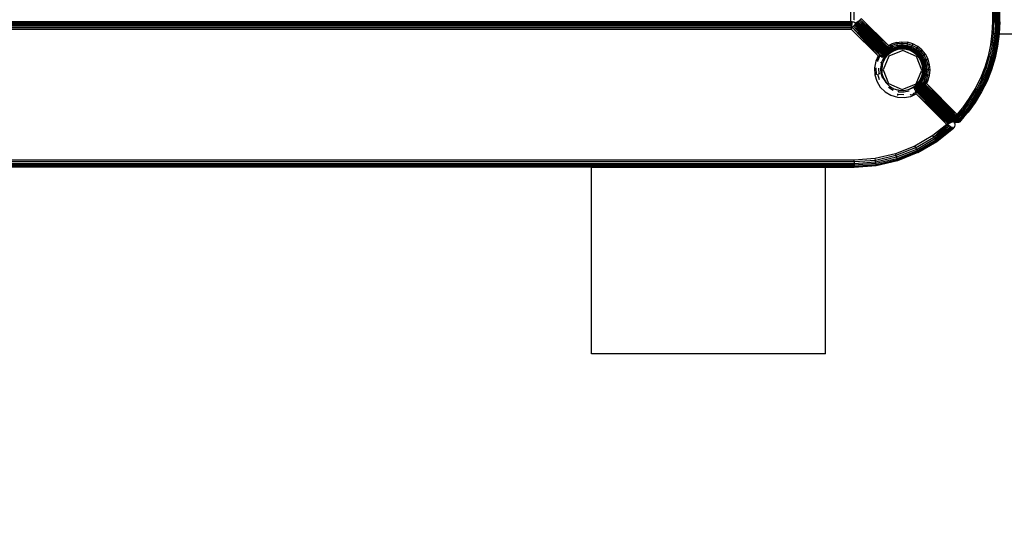
# Model space of a CAD drawing. Units: inches. Extents: x 4971 to 6131, y -3288 to -2703.
# Drawn here: x 5756 to 5776, y -3140 to -3130 of the extents above; entities that cross this region are included whole.
import ezdxf

# ---------------------------------------------------------------- set-up
doc = ezdxf.new("R2010")
doc.units = ezdxf.units.IN
doc.header["$MEASUREMENT"] = 0
doc.layers.add('VP-DIM', color=7, linetype='Continuous')
doc.layers.add('VP-EQ', color=7, linetype='Continuous', true_color=0x8a3492, plot=False)
doc.styles.get("Standard").update_dxf_attribs({"font": 'arial.ttf'})
doc.dimstyles.get("Standard").update_dxf_attribs({"dimtxt": 14, "dimasz": 20, "dimexe": 20, "dimexo": 50, "dimgap": 20, "dimtad": 0, "dimdec": 0, "dimzin": 0, "dimdsep": 46, "dimtxsty": 'Standard', "dimcen": -0.09, "dimadec": 0, "dimazin": 0, "dimtfac": 1, "dimtdec": 4, "dimtofl": 0, "dimtmove": 0, "dimatfit": 3, "dimfxl": 70, "dimfxlon": 1, "dimtolj": 1, "dimtzin": 0, "dimarcsym": 0})

# ---------------------------------------------------------------- blocks, each defined once
blk = doc.blocks.new('2852')
at = {"layer": 'VP-EQ', "color": 0}
for p, q in [((97.592, -29.663), (97.592, -14.557)), ((100.476, -29.704), (100.442, -14.516)), ((100.442, -14.516), (100.442, -29.704)), ((100.476, -29.704), (100.481, -14.516)), ((100.507, -29.704), (100.481, -14.516)), ((100.548, -29.704), (100.548, -14.516)), ((100.548, -29.704), (100.572, -15.856)), ((100.56, -29.704), (100.572, -15.856)), ((100.507, -29.704), (100.512, -22.11)), ((97.521, -29.709), (97.521, -24.585)), ((100.536, -29.704), (100.535, -28.756)), ((100.571, -29.704), (100.571, -28.756)), ((100.577, -29.704), (100.576, -28.756)), ((100.587, -29.704), (100.586, -28.756)), ((100.592, -29.704), (100.592, -28.756)), ((97.597, -29.662), (97.592, -29.663)), ((97.715, -29.662), (97.69, -29.682)), ((97.742, -29.642), (97.715, -29.662)), ((97.715, -29.662), (98.295, -30.195)), ((98.29, -30.237), (97.715, -29.662)), ((98.295, -30.195), (97.742, -29.642)), ((100.517, -29.663), (100.521, -29.617)), ((100.517, -29.704), (100.517, -29.663)), ((97.521, -29.709), (-15.831, -29.707)), ((-15.831, -29.712), (97.521, -29.709)), ((97.521, -29.719), (-15.831, -29.712)), ((-15.831, -29.715), (97.521, -29.719)), ((-15.831, -29.718), (97.521, -29.719)), ((-15.831, -29.727), (97.521, -29.728)), ((-15.831, -29.738), (97.521, -29.739)), ((-15.831, -29.741), (97.521, -29.739)), ((-15.831, -29.747), (97.545, -29.752)), ((-15.831, -29.751), (97.545, -29.752)), ((-15.831, -29.758), (97.545, -29.752)), ((-15.831, -29.771), (97.54, -29.783)), ((-15.831, -29.787), (97.54, -29.783)), ((-15.831, -29.803), (97.535, -29.819)), ((-15.831, -29.821), (97.535, -29.819)), ((-15.831, -29.838), (97.53, -29.858)), ((97.53, -29.858), (-15.831, -29.857)), ((97.551, -29.709), (97.521, -29.709)), ((97.521, -29.709), (97.55, -29.713)), ((97.521, -29.709), (97.521, -29.719)), ((97.521, -29.719), (97.549, -29.719)), ((97.521, -29.728), (97.521, -29.719)), ((97.521, -29.728), (97.548, -29.728)), ((97.521, -29.739), (97.521, -29.728)), ((97.521, -29.739), (97.547, -29.739)), ((97.53, -29.858), (97.535, -29.819)), ((97.53, -29.858), (97.554, -29.826)), ((97.53, -29.858), (98.083, -30.41)), ((97.535, -29.819), (97.54, -29.783)), ((97.54, -29.783), (97.545, -29.752)), ((97.545, -29.752), (97.547, -29.739)), ((97.547, -29.739), (97.548, -29.728)), ((97.548, -29.728), (97.549, -29.719)), ((97.549, -29.719), (97.55, -29.713)), ((97.55, -29.713), (97.551, -29.709)), ((97.57, -29.71), (97.551, -29.709)), ((97.554, -29.826), (97.576, -29.797)), ((97.554, -29.826), (98.083, -30.41)), ((97.554, -29.826), (98.132, -30.405)), ((97.589, -29.715), (97.57, -29.71)), ((97.576, -29.797), (97.595, -29.772)), ((97.576, -29.797), (98.132, -30.405)), ((97.576, -29.797), (98.141, -30.403)), ((98.178, -30.4), (97.576, -29.797)), ((97.606, -29.725), (97.589, -29.715)), ((97.595, -29.772), (97.603, -29.762)), ((97.595, -29.772), (98.219, -30.398)), ((98.21, -30.398), (97.595, -29.772)), ((98.191, -30.399), (97.595, -29.772)), ((98.178, -30.4), (97.595, -29.772)), ((97.603, -29.762), (97.609, -29.753)), ((97.603, -29.762), (98.219, -30.398)), ((97.622, -29.737), (97.606, -29.725)), ((97.609, -29.753), (97.615, -29.746)), ((98.219, -30.398), (97.609, -29.753)), ((97.609, -29.753), (98.242, -30.397)), ((97.609, -29.753), (98.253, -30.396)), ((97.615, -29.746), (97.618, -29.741)), ((97.615, -29.746), (98.253, -30.396)), ((97.615, -29.746), (98.27, -30.396)), ((98.273, -30.396), (97.615, -29.746)), ((97.618, -29.741), (97.622, -29.737)), ((98.28, -30.396), (97.618, -29.741)), ((98.273, -30.396), (97.618, -29.741)), ((97.625, -29.731), (97.622, -29.733)), ((98.281, -30.392), (97.622, -29.733)), ((98.281, -30.385), (97.622, -29.733)), ((97.622, -29.737), (98.28, -30.396)), ((97.633, -29.724), (97.625, -29.731)), ((98.281, -30.382), (97.625, -29.731)), ((97.625, -29.731), (98.281, -30.385)), ((98.281, -30.371), (97.625, -29.731)), ((97.648, -29.714), (97.633, -29.724)), ((98.281, -30.353), (97.633, -29.724)), ((97.633, -29.724), (98.281, -30.365)), ((98.282, -30.347), (97.633, -29.724)), ((98.281, -30.371), (97.633, -29.724)), ((97.667, -29.699), (97.648, -29.714)), ((97.648, -29.714), (98.283, -30.315)), ((97.648, -29.714), (98.283, -30.322)), ((98.282, -30.347), (97.648, -29.714)), ((97.69, -29.682), (97.667, -29.699)), ((98.284, -30.297), (97.667, -29.699)), ((97.667, -29.699), (98.283, -30.315)), ((98.286, -30.277), (97.667, -29.699)), ((98.288, -30.253), (97.69, -29.682)), ((98.289, -30.243), (97.69, -29.682)), ((98.29, -30.237), (97.69, -29.682)), ((98.286, -30.277), (97.69, -29.682)), ((100.442, -29.704), (100.432, -29.943)), ((100.442, -29.704), (100.476, -29.704)), ((100.465, -29.946), (100.476, -29.704)), ((100.476, -29.704), (100.507, -29.704)), ((100.498, -29.93), (100.517, -29.704)), ((100.507, -29.704), (100.498, -29.93)), ((100.507, -29.949), (100.517, -29.704)), ((100.517, -29.704), (100.507, -29.704)), ((100.536, -29.704), (100.517, -29.704)), ((100.536, -29.704), (100.525, -29.951)), ((100.536, -29.704), (100.548, -29.704)), ((100.548, -29.704), (100.56, -29.704)), ((100.56, -29.704), (100.549, -29.953)), ((100.56, -29.704), (100.571, -29.704)), ((100.577, -29.704), (100.567, -29.954)), ((100.571, -29.704), (100.577, -29.704)), ((100.577, -29.704), (100.587, -29.704)), ((100.578, -29.956), (100.587, -29.704)), ((100.592, -29.704), (100.582, -29.956)), ((100.587, -29.704), (100.592, -29.704)), ((100.432, -29.943), (100.402, -30.18)), ((100.432, -29.943), (100.465, -29.946)), ((100.435, -30.186), (100.465, -29.946)), ((100.465, -29.946), (100.497, -29.949)), ((100.466, -30.191), (100.497, -29.949)), ((100.494, -30.196), (100.525, -29.951)), ((100.498, -29.93), (100.497, -29.949)), ((100.497, -29.949), (100.507, -29.949)), ((100.507, -29.949), (100.525, -29.951)), ((100.518, -30.2), (100.549, -29.953)), ((100.525, -29.951), (100.549, -29.953)), ((100.535, -30.203), (100.567, -29.954)), ((100.546, -30.205), (100.578, -29.956)), ((100.549, -29.953), (100.567, -29.954)), ((100.582, -29.956), (100.55, -30.205)), ((100.567, -29.954), (100.578, -29.956)), ((100.582, -29.956), (100.578, -29.956)), ((100.582, -29.956), (101.947, -29.956)), ((98.284, -30.297), (98.286, -30.277)), ((98.286, -30.277), (98.287, -30.267)), ((98.286, -30.277), (98.291, -30.274)), ((98.286, -30.277), (98.297, -30.282)), ((98.287, -30.267), (98.288, -30.253)), ((98.29, -30.266), (98.287, -30.267)), ((98.287, -30.267), (98.291, -30.274)), ((98.379, -30.225), (98.288, -30.253)), ((98.288, -30.253), (98.289, -30.243)), ((98.29, -30.266), (98.288, -30.253)), ((98.305, -30.235), (98.289, -30.243)), ((98.289, -30.243), (98.29, -30.237)), ((98.309, -30.239), (98.289, -30.243)), ((98.29, -30.237), (98.295, -30.195)), ((98.29, -30.237), (98.359, -30.2)), ((98.29, -30.237), (98.305, -30.235)), ((98.291, -30.274), (98.29, -30.266)), ((98.291, -30.274), (98.379, -30.225)), ((98.291, -30.274), (98.297, -30.282)), ((98.295, -30.195), (98.354, -30.165)), ((98.359, -30.2), (98.295, -30.195)), ((98.369, -30.201), (98.305, -30.235)), ((98.305, -30.235), (98.319, -30.233)), ((98.391, -30.251), (98.307, -30.297)), ((98.319, -30.233), (98.309, -30.239)), ((98.369, -30.201), (98.319, -30.233)), ((98.379, -30.225), (98.319, -30.233)), ((98.4, -30.273), (98.321, -30.317)), ((98.462, -30.131), (98.354, -30.165)), ((98.354, -30.165), (98.367, -30.196)), ((98.359, -30.2), (98.367, -30.196)), ((98.369, -30.201), (98.359, -30.2)), ((98.469, -30.163), (98.367, -30.196)), ((98.367, -30.196), (98.369, -30.201)), ((98.369, -30.201), (98.379, -30.225)), ((98.476, -30.194), (98.379, -30.225)), ((98.379, -30.225), (98.391, -30.251)), ((98.482, -30.222), (98.391, -30.251)), ((98.391, -30.251), (98.4, -30.273)), ((98.487, -30.245), (98.4, -30.273)), ((98.4, -30.273), (98.405, -30.284)), ((98.405, -30.284), (98.489, -30.258)), ((98.49, -30.263), (98.407, -30.289)), ((98.412, -30.299), (98.492, -30.272)), ((98.462, -30.131), (98.576, -30.118)), ((98.462, -30.131), (98.469, -30.163)), ((98.576, -30.152), (98.469, -30.163)), ((98.469, -30.163), (98.476, -30.194)), ((98.576, -30.183), (98.476, -30.194)), ((98.476, -30.194), (98.478, -30.204)), ((98.576, -30.193), (98.478, -30.204)), ((98.478, -30.204), (98.482, -30.222)), ((98.577, -30.212), (98.482, -30.222)), ((98.482, -30.222), (98.487, -30.245)), ((98.577, -30.235), (98.487, -30.245)), ((98.487, -30.245), (98.489, -30.258)), ((98.489, -30.258), (98.49, -30.263)), ((98.577, -30.253), (98.49, -30.263)), ((98.49, -30.263), (98.492, -30.272)), ((98.577, -30.263), (98.492, -30.272)), ((98.492, -30.272), (98.493, -30.277)), ((98.577, -30.268), (98.493, -30.277)), ((98.576, -30.118), (98.576, -30.152)), ((98.576, -30.118), (98.689, -30.128)), ((98.683, -30.161), (98.576, -30.152)), ((98.576, -30.152), (98.576, -30.183)), ((98.576, -30.183), (98.576, -30.193)), ((98.677, -30.192), (98.576, -30.183)), ((98.576, -30.193), (98.577, -30.212)), ((98.576, -30.193), (98.675, -30.202)), ((98.672, -30.22), (98.577, -30.212)), ((98.577, -30.212), (98.577, -30.224)), ((98.577, -30.224), (98.669, -30.233)), ((98.577, -30.224), (98.577, -30.235)), ((98.667, -30.244), (98.577, -30.235)), ((98.577, -30.235), (98.577, -30.253)), ((98.577, -30.253), (98.577, -30.263)), ((98.664, -30.261), (98.577, -30.253)), ((98.577, -30.268), (98.577, -30.263)), ((98.577, -30.263), (98.662, -30.271)), ((98.661, -30.276), (98.577, -30.268)), ((98.662, -30.271), (98.661, -30.276)), ((98.742, -30.3), (98.661, -30.276)), ((98.664, -30.261), (98.662, -30.271)), ((98.743, -30.296), (98.662, -30.271)), ((98.664, -30.261), (98.665, -30.256)), ((98.748, -30.286), (98.664, -30.261)), ((98.665, -30.256), (98.667, -30.244)), ((98.75, -30.281), (98.665, -30.256)), ((98.669, -30.233), (98.667, -30.244)), ((98.754, -30.269), (98.667, -30.244)), ((98.672, -30.22), (98.669, -30.233)), ((98.672, -30.22), (98.675, -30.202)), ((98.763, -30.247), (98.672, -30.22)), ((98.675, -30.202), (98.677, -30.192)), ((98.77, -30.23), (98.675, -30.202)), ((98.683, -30.161), (98.677, -30.192)), ((98.774, -30.221), (98.677, -30.192)), ((98.689, -30.128), (98.683, -30.161)), ((98.786, -30.192), (98.683, -30.161)), ((98.799, -30.161), (98.689, -30.128)), ((98.754, -30.269), (98.75, -30.281)), ((98.759, -30.259), (98.754, -30.269)), ((98.835, -30.312), (98.754, -30.269)), ((98.763, -30.247), (98.759, -30.259)), ((98.759, -30.259), (98.841, -30.303)), ((98.77, -30.23), (98.763, -30.247)), ((98.848, -30.292), (98.763, -30.247)), ((98.774, -30.221), (98.77, -30.23)), ((98.786, -30.192), (98.774, -30.221)), ((98.863, -30.269), (98.774, -30.221)), ((98.799, -30.161), (98.786, -30.192)), ((98.881, -30.242), (98.786, -30.192)), ((98.9, -30.214), (98.799, -30.161)), ((98.863, -30.269), (98.848, -30.292)), ((98.881, -30.242), (98.863, -30.269)), ((98.942, -30.333), (98.863, -30.269)), ((98.9, -30.214), (98.881, -30.242)), ((98.964, -30.31), (98.881, -30.242)), ((98.988, -30.287), (98.9, -30.214)), ((100.402, -30.18), (100.352, -30.414)), ((100.435, -30.186), (100.385, -30.423)), ((100.402, -30.18), (100.435, -30.186)), ((100.466, -30.191), (100.415, -30.43)), ((100.435, -30.186), (100.466, -30.191)), ((100.494, -30.196), (100.443, -30.438)), ((100.466, -30.191), (100.494, -30.196)), ((100.518, -30.2), (100.466, -30.444)), ((100.535, -30.203), (100.483, -30.448)), ((100.494, -30.196), (100.518, -30.2)), ((100.546, -30.205), (100.494, -30.451)), ((100.55, -30.205), (100.498, -30.452)), ((100.518, -30.2), (100.535, -30.203)), ((100.535, -30.203), (100.546, -30.205)), ((100.55, -30.205), (100.546, -30.205)), ((98.083, -30.41), (98.035, -30.518)), ((98.073, -30.512), (98.117, -30.406)), ((98.122, -30.41), (98.073, -30.515)), ((98.083, -30.41), (98.117, -30.406)), ((98.122, -30.41), (98.117, -30.406)), ((98.122, -30.41), (98.132, -30.405)), ((98.122, -30.41), (98.127, -30.412)), ((98.127, -30.412), (98.132, -30.405)), ((98.132, -30.405), (98.141, -30.403)), ((98.141, -30.403), (98.178, -30.4)), ((98.149, -30.426), (98.141, -30.403)), ((98.193, -30.454), (98.146, -30.555)), ((98.149, -30.426), (98.191, -30.399)), ((98.149, -30.426), (98.157, -30.431)), ((98.173, -30.441), (98.191, -30.399)), ((98.173, -30.441), (98.187, -30.425)), ((98.218, -30.469), (98.174, -30.564)), ((98.221, -30.471), (98.177, -30.565)), ((98.178, -30.4), (98.191, -30.399)), ((98.184, -30.448), (98.193, -30.454)), ((98.307, -30.412), (98.187, -30.694)), ((98.191, -30.399), (98.21, -30.398)), ((98.193, -30.454), (98.204, -30.46)), ((98.199, -30.434), (98.21, -30.398)), ((98.208, -30.463), (98.253, -30.396)), ((98.27, -30.396), (98.208, -30.463)), ((98.208, -30.463), (98.242, -30.397)), ((98.21, -30.398), (98.219, -30.398)), ((98.273, -30.396), (98.218, -30.469)), ((98.27, -30.396), (98.218, -30.469)), ((98.218, -30.469), (98.28, -30.396)), ((98.221, -30.471), (98.218, -30.469)), ((98.219, -30.398), (98.242, -30.397)), ((98.221, -30.471), (98.28, -30.396)), ((98.253, -30.396), (98.242, -30.397)), ((98.27, -30.396), (98.253, -30.396)), ((98.273, -30.396), (98.27, -30.396)), ((98.28, -30.396), (98.273, -30.396)), ((98.307, -30.339), (98.281, -30.353)), ((98.281, -30.365), (98.307, -30.339)), ((98.281, -30.385), (98.336, -30.34)), ((98.281, -30.382), (98.336, -30.34)), ((98.336, -30.34), (98.281, -30.392)), ((98.339, -30.344), (98.281, -30.392)), ((98.281, -30.353), (98.282, -30.347)), ((98.281, -30.382), (98.31, -30.348)), ((98.31, -30.348), (98.281, -30.371)), ((98.281, -30.365), (98.31, -30.348)), ((98.281, -30.365), (98.281, -30.353)), ((98.281, -30.371), (98.281, -30.365)), ((98.281, -30.382), (98.281, -30.371)), ((98.281, -30.385), (98.281, -30.382)), ((98.281, -30.392), (98.281, -30.385)), ((98.282, -30.347), (98.283, -30.322)), ((98.282, -30.347), (98.288, -30.345)), ((98.283, -30.315), (98.284, -30.297)), ((98.283, -30.315), (98.3, -30.302)), ((98.283, -30.322), (98.283, -30.315)), ((98.283, -30.315), (98.296, -30.316)), ((98.296, -30.316), (98.283, -30.322)), ((98.297, -30.282), (98.284, -30.297)), ((98.3, -30.302), (98.284, -30.297)), ((98.307, -30.297), (98.284, -30.297)), ((98.288, -30.345), (98.292, -30.339)), ((98.288, -30.345), (98.307, -30.339)), ((98.292, -30.339), (98.321, -30.317)), ((98.292, -30.339), (98.306, -30.319)), ((98.306, -30.319), (98.296, -30.316)), ((98.297, -30.282), (98.307, -30.297)), ((98.3, -30.302), (98.307, -30.297)), ((98.306, -30.319), (98.308, -30.316)), ((98.321, -30.317), (98.306, -30.319)), ((98.307, -30.297), (98.321, -30.317)), ((98.592, -30.299), (98.307, -30.412)), ((98.312, -30.34), (98.307, -30.339)), ((98.31, -30.348), (98.315, -30.342)), ((98.317, -30.336), (98.312, -30.34)), ((98.315, -30.342), (98.317, -30.336)), ((98.322, -30.334), (98.317, -30.336)), ((98.321, -30.317), (98.328, -30.327)), ((98.328, -30.327), (98.322, -30.334)), ((98.331, -30.332), (98.322, -30.334)), ((98.405, -30.284), (98.328, -30.327)), ((98.328, -30.327), (98.331, -30.332)), ((98.407, -30.289), (98.331, -30.332)), ((98.331, -30.332), (98.336, -30.34)), ((98.412, -30.299), (98.336, -30.34)), ((98.336, -30.34), (98.339, -30.344)), ((98.413, -30.303), (98.339, -30.344)), ((98.405, -30.284), (98.407, -30.289)), ((98.407, -30.289), (98.412, -30.299)), ((98.413, -30.303), (98.412, -30.299)), ((98.493, -30.277), (98.413, -30.303)), ((98.873, -30.42), (98.592, -30.299)), ((98.742, -30.3), (98.743, -30.296)), ((98.816, -30.339), (98.742, -30.3)), ((98.748, -30.286), (98.743, -30.296)), ((98.819, -30.336), (98.743, -30.296)), ((98.75, -30.281), (98.748, -30.286)), ((98.825, -30.327), (98.748, -30.286)), ((98.819, -30.336), (98.816, -30.339)), ((98.882, -30.393), (98.816, -30.339)), ((98.825, -30.327), (98.819, -30.336)), ((98.884, -30.39), (98.819, -30.336)), ((98.828, -30.322), (98.825, -30.327)), ((98.892, -30.382), (98.825, -30.327)), ((98.835, -30.312), (98.828, -30.322)), ((98.896, -30.378), (98.828, -30.322)), ((98.841, -30.303), (98.835, -30.312)), ((98.905, -30.369), (98.835, -30.312)), ((98.848, -30.292), (98.841, -30.303)), ((98.922, -30.353), (98.848, -30.292)), ((98.987, -30.704), (98.873, -30.42)), ((98.884, -30.39), (98.882, -30.393)), ((98.935, -30.458), (98.882, -30.393)), ((98.892, -30.382), (98.884, -30.39)), ((98.939, -30.455), (98.884, -30.39)), ((98.896, -30.378), (98.892, -30.382)), ((98.947, -30.45), (98.892, -30.382)), ((98.905, -30.369), (98.896, -30.378)), ((98.952, -30.447), (98.896, -30.378)), ((98.922, -30.353), (98.905, -30.369)), ((98.962, -30.44), (98.905, -30.369)), ((98.935, -30.34), (98.922, -30.353)), ((98.982, -30.427), (98.922, -30.353)), ((98.942, -30.333), (98.935, -30.34)), ((98.998, -30.416), (98.935, -30.34)), ((98.939, -30.455), (98.935, -30.458)), ((98.975, -30.532), (98.935, -30.458)), ((98.939, -30.455), (98.947, -30.45)), ((98.979, -30.53), (98.939, -30.455)), ((98.964, -30.31), (98.942, -30.333)), ((99.006, -30.411), (98.942, -30.333)), ((98.952, -30.447), (98.947, -30.45)), ((98.988, -30.527), (98.947, -30.45)), ((98.962, -30.44), (98.952, -30.447)), ((98.982, -30.427), (98.962, -30.44)), ((99.005, -30.52), (98.962, -30.44)), ((98.988, -30.287), (98.964, -30.31)), ((99.032, -30.393), (98.964, -30.31)), ((98.998, -30.416), (98.982, -30.427)), ((99.027, -30.511), (98.982, -30.427)), ((99.06, -30.375), (98.988, -30.287)), ((99.006, -30.411), (98.998, -30.416)), ((99.032, -30.393), (99.006, -30.411)), ((99.053, -30.5), (99.006, -30.411)), ((99.06, -30.375), (99.032, -30.393)), ((99.083, -30.488), (99.032, -30.393)), ((99.113, -30.476), (99.06, -30.375)), ((99.113, -30.476), (99.083, -30.488)), ((99.146, -30.585), (99.113, -30.476)), ((100.352, -30.414), (100.283, -30.643)), ((100.315, -30.654), (100.385, -30.423)), ((100.345, -30.665), (100.415, -30.43)), ((100.352, -30.414), (100.385, -30.423)), ((100.371, -30.674), (100.443, -30.438)), ((100.385, -30.423), (100.415, -30.43)), ((100.394, -30.682), (100.466, -30.444)), ((100.411, -30.688), (100.483, -30.448)), ((100.415, -30.43), (100.443, -30.438)), ((100.421, -30.691), (100.494, -30.451)), ((100.498, -30.452), (100.425, -30.693)), ((100.443, -30.438), (100.466, -30.444)), ((100.466, -30.444), (100.483, -30.448)), ((100.483, -30.448), (100.494, -30.451)), ((100.494, -30.451), (100.498, -30.452)), ((98.035, -30.518), (98.008, -30.656)), ((98.008, -30.656), (98.015, -30.796)), ((98.048, -30.79), (98.041, -30.658)), ((98.073, -30.515), (98.072, -30.521)), ((98.08, -30.511), (98.073, -30.515)), ((98.107, -30.78), (98.101, -30.663)), ((98.146, -30.555), (98.135, -30.551)), ((98.142, -30.666), (98.137, -30.665)), ((98.142, -30.666), (98.163, -30.56)), ((98.148, -30.773), (98.142, -30.666)), ((98.154, -30.666), (98.142, -30.666)), ((98.158, -30.559), (98.146, -30.555)), ((98.154, -30.666), (98.174, -30.564)), ((98.157, -30.667), (98.154, -30.666)), ((98.159, -30.771), (98.154, -30.666)), ((98.177, -30.565), (98.157, -30.667)), ((98.157, -30.667), (98.163, -30.77)), ((98.177, -30.565), (98.174, -30.564)), ((98.975, -30.532), (98.979, -30.53)), ((98.999, -30.613), (98.975, -30.532)), ((98.988, -30.527), (98.979, -30.53)), ((98.979, -30.53), (99.002, -30.612)), ((99.005, -30.52), (98.988, -30.527)), ((99.013, -30.61), (98.988, -30.527)), ((98.999, -30.613), (99.002, -30.612)), ((99.006, -30.697), (98.999, -30.613)), ((99.013, -30.61), (99.002, -30.612)), ((99.01, -30.697), (99.002, -30.612)), ((99.015, -30.516), (99.005, -30.52)), ((99.031, -30.607), (99.005, -30.52)), ((99.018, -30.609), (99.013, -30.61)), ((99.021, -30.697), (99.013, -30.61)), ((99.027, -30.511), (99.015, -30.516)), ((99.015, -30.516), (99.042, -30.605)), ((99.031, -30.607), (99.018, -30.609)), ((99.018, -30.609), (99.026, -30.697)), ((99.053, -30.5), (99.027, -30.511)), ((99.054, -30.603), (99.027, -30.511)), ((99.042, -30.605), (99.031, -30.607)), ((99.039, -30.697), (99.031, -30.607)), ((99.054, -30.603), (99.042, -30.605)), ((99.083, -30.488), (99.053, -30.5)), ((99.082, -30.597), (99.053, -30.5)), ((99.082, -30.597), (99.054, -30.603)), ((99.063, -30.698), (99.054, -30.603)), ((99.113, -30.591), (99.082, -30.597)), ((99.091, -30.698), (99.082, -30.597)), ((99.113, -30.591), (99.083, -30.488)), ((99.146, -30.585), (99.113, -30.591)), ((99.123, -30.698), (99.113, -30.591)), ((99.156, -30.699), (99.146, -30.585)), ((100.283, -30.643), (100.195, -30.865)), ((100.225, -30.879), (100.315, -30.654)), ((100.254, -30.892), (100.345, -30.665)), ((100.28, -30.904), (100.371, -30.674)), ((100.283, -30.643), (100.315, -30.654)), ((100.302, -30.913), (100.394, -30.682)), ((100.315, -30.654), (100.345, -30.665)), ((100.345, -30.665), (100.371, -30.674)), ((100.371, -30.674), (100.394, -30.682)), ((100.394, -30.682), (100.411, -30.688)), ((98.048, -30.79), (98.015, -30.796)), ((98.015, -30.796), (98.056, -30.93)), ((98.115, -30.904), (98.079, -30.785)), ((98.107, -30.78), (98.089, -30.783)), ((98.119, -30.778), (98.107, -30.78)), ((98.148, -30.773), (98.143, -30.774)), ((98.159, -30.771), (98.148, -30.773)), ((98.179, -30.875), (98.148, -30.773)), ((98.159, -30.771), (98.163, -30.77)), ((98.189, -30.871), (98.159, -30.771)), ((98.163, -30.77), (98.193, -30.869)), ((98.187, -30.694), (98.3, -30.978)), ((98.193, -30.869), (98.189, -30.871)), ((98.189, -30.871), (98.243, -30.961)), ((98.193, -30.869), (98.246, -30.958)), ((98.866, -30.985), (98.987, -30.704)), ((98.931, -30.935), (98.972, -30.861)), ((98.976, -30.863), (98.935, -30.938)), ((98.943, -30.944), (98.985, -30.867)), ((98.99, -30.869), (98.947, -30.947)), ((98.958, -30.954), (99.002, -30.874)), ((98.972, -30.861), (98.997, -30.781)), ((98.972, -30.861), (98.976, -30.863)), ((98.976, -30.863), (99.002, -30.782)), ((98.985, -30.867), (98.976, -30.863)), ((98.977, -30.967), (99.023, -30.884)), ((98.985, -30.867), (99.012, -30.784)), ((98.99, -30.869), (98.985, -30.867)), ((99.002, -30.874), (98.99, -30.869)), ((98.997, -30.781), (99.006, -30.697)), ((98.997, -30.781), (99.002, -30.782)), ((99.002, -30.782), (99.01, -30.697)), ((99.012, -30.784), (99.002, -30.782)), ((99.002, -30.874), (99.029, -30.788)), ((99.012, -30.879), (99.002, -30.874)), ((99.01, -30.697), (99.006, -30.697)), ((99.021, -30.697), (99.01, -30.697)), ((99.012, -30.784), (99.021, -30.697)), ((99.017, -30.785), (99.012, -30.784)), ((99.012, -30.879), (99.04, -30.79)), ((99.023, -30.884), (99.012, -30.879)), ((99.017, -30.785), (99.026, -30.697)), ((99.029, -30.788), (99.017, -30.785)), ((99.026, -30.697), (99.021, -30.697)), ((99.023, -30.884), (99.052, -30.793)), ((99.049, -30.895), (99.023, -30.884)), ((99.039, -30.697), (99.026, -30.697)), ((99.029, -30.788), (99.039, -30.697)), ((99.029, -30.788), (99.04, -30.79)), ((99.063, -30.698), (99.039, -30.697)), ((99.04, -30.79), (99.052, -30.793)), ((99.049, -30.895), (99.08, -30.799)), ((99.052, -30.793), (99.063, -30.698)), ((99.08, -30.799), (99.052, -30.793)), ((99.091, -30.698), (99.063, -30.698)), ((99.079, -30.907), (99.111, -30.805)), ((99.08, -30.799), (99.091, -30.698)), ((99.111, -30.805), (99.08, -30.799)), ((99.123, -30.698), (99.091, -30.698)), ((99.109, -30.921), (99.144, -30.812)), ((99.111, -30.805), (99.123, -30.698)), ((99.144, -30.812), (99.111, -30.805)), ((99.156, -30.699), (99.123, -30.698)), ((99.144, -30.812), (99.156, -30.699)), ((100.195, -30.865), (100.088, -31.08)), ((100.225, -30.879), (100.118, -31.096)), ((100.195, -30.865), (100.225, -30.879)), ((100.225, -30.879), (100.254, -30.892)), ((100.318, -30.921), (100.411, -30.688)), ((100.328, -30.925), (100.421, -30.691)), ((100.425, -30.693), (100.332, -30.927)), ((100.411, -30.688), (100.421, -30.691)), ((100.425, -30.693), (100.421, -30.691)), ((98.056, -30.93), (98.128, -31.051)), ((98.128, -31.051), (98.227, -31.15)), ((98.246, -30.958), (98.243, -30.961)), ((98.243, -30.961), (98.317, -31.035)), ((98.246, -30.958), (98.32, -31.032)), ((98.299, -31.057), (98.395, -31.115)), ((98.3, -30.978), (98.581, -31.099)), ((98.32, -31.032), (98.317, -31.035)), ((98.317, -31.035), (98.407, -31.088)), ((98.32, -31.032), (98.408, -31.085)), ((98.408, -31.085), (98.407, -31.088)), ((98.407, -31.088), (98.507, -31.119)), ((98.408, -31.085), (98.508, -31.115)), ((98.581, -31.099), (98.866, -30.985)), ((98.713, -31.101), (98.807, -31.057)), ((98.714, -31.104), (98.809, -31.06)), ((98.807, -31.057), (98.882, -30.998)), ((98.807, -31.057), (98.809, -31.06)), ((98.809, -31.06), (98.882, -30.998)), ((98.882, -31.005), (98.809, -31.06)), ((98.882, -31.008), (98.809, -31.06)), ((98.815, -31.069), (98.881, -31.025)), ((98.815, -31.069), (98.881, -31.036)), ((98.841, -31.045), (98.815, -31.069)), ((98.824, -31.085), (98.881, -31.036)), ((98.824, -31.085), (98.881, -31.043)), ((98.837, -31.105), (98.88, -31.068)), ((98.837, -31.105), (98.853, -31.082)), ((98.879, -31.087), (98.837, -31.105)), ((98.878, -31.1), (98.879, -31.087)), ((98.879, -31.075), (98.88, -31.068)), ((98.879, -31.087), (98.879, -31.075)), ((98.879, -31.075), (99.582, -31.778)), ((98.879, -31.075), (99.589, -31.772)), ((98.879, -31.087), (99.582, -31.778)), ((98.88, -31.059), (98.881, -31.043)), ((98.88, -31.059), (99.61, -31.773)), ((98.88, -31.059), (99.589, -31.772)), ((98.88, -31.068), (99.589, -31.772)), ((98.881, -31.019), (98.882, -31.008)), ((98.881, -31.025), (98.881, -31.019)), ((98.881, -31.019), (99.621, -31.744)), ((98.881, -31.036), (98.881, -31.025)), ((99.606, -31.757), (98.881, -31.025)), ((98.881, -31.025), (99.611, -31.753)), ((98.881, -31.043), (98.881, -31.036)), ((98.881, -31.036), (99.606, -31.757)), ((98.881, -31.043), (99.61, -31.773)), ((98.881, -31.043), (99.606, -31.757)), ((98.882, -30.994), (98.931, -30.935)), ((98.935, -30.938), (98.882, -30.994)), ((98.889, -30.994), (98.882, -30.994)), ((98.882, -30.994), (98.882, -30.998)), ((98.882, -31.005), (98.882, -30.998)), ((98.882, -30.998), (99.621, -31.744)), ((98.882, -30.998), (99.625, -31.741)), ((98.882, -31.008), (98.882, -31.005)), ((98.882, -31.005), (99.621, -31.744)), ((98.882, -31.008), (99.621, -31.744)), ((98.935, -30.938), (98.889, -30.994)), ((98.893, -30.994), (98.889, -30.994)), ((98.889, -30.994), (99.631, -31.736)), ((98.889, -30.994), (99.625, -31.741)), ((98.935, -30.938), (98.893, -30.994)), ((98.926, -30.965), (98.893, -30.994)), ((98.903, -30.993), (98.893, -30.994)), ((98.893, -30.994), (99.631, -31.736)), ((98.903, -30.993), (98.926, -30.965)), ((98.903, -30.993), (98.91, -30.993)), ((98.903, -30.993), (99.635, -31.732)), ((98.903, -30.993), (99.631, -31.736)), ((98.91, -30.993), (98.926, -30.965)), ((98.921, -30.993), (98.91, -30.993)), ((98.91, -30.993), (99.635, -31.732)), ((98.921, -30.993), (98.938, -30.954)), ((98.921, -30.993), (98.926, -30.965)), ((98.945, -30.97), (98.921, -30.993)), ((98.921, -30.993), (98.928, -30.993)), ((98.921, -30.993), (99.638, -31.728)), ((98.938, -30.954), (98.926, -30.965)), ((98.928, -30.993), (98.945, -30.97)), ((98.928, -30.993), (98.944, -30.984)), ((98.943, -30.992), (98.928, -30.993)), ((98.928, -30.993), (99.657, -31.722)), ((98.928, -30.993), (99.638, -31.728)), ((98.931, -30.935), (98.935, -30.938)), ((98.943, -30.944), (98.935, -30.938)), ((98.938, -30.954), (98.943, -30.944)), ((98.947, -30.947), (98.938, -30.954)), ((98.943, -30.944), (98.947, -30.947)), ((98.943, -30.992), (98.944, -30.984)), ((98.953, -30.992), (98.943, -30.992)), ((98.944, -30.984), (98.96, -30.976)), ((98.945, -30.967), (98.947, -30.947)), ((98.945, -30.967), (98.958, -30.954)), ((98.945, -30.97), (98.945, -30.967)), ((98.947, -30.947), (98.958, -30.954)), ((98.953, -30.992), (98.972, -30.97)), ((98.96, -30.976), (98.953, -30.992)), ((98.953, -30.992), (98.959, -30.991)), ((98.953, -30.992), (99.657, -31.722)), ((98.977, -30.967), (98.958, -30.954)), ((98.972, -30.97), (98.959, -30.991)), ((98.959, -30.991), (98.978, -30.99)), ((98.959, -30.991), (99.659, -31.717)), ((98.959, -30.991), (99.657, -31.722)), ((98.959, -30.991), (99.666, -31.697)), ((98.959, -30.991), (99.66, -31.704)), ((98.96, -30.976), (98.972, -30.97)), ((98.977, -30.967), (98.972, -30.97)), ((98.974, -30.972), (98.972, -30.97)), ((98.974, -30.972), (98.977, -30.967)), ((98.977, -30.978), (98.974, -30.972)), ((99, -30.983), (98.977, -30.967)), ((98.978, -30.99), (98.977, -30.978)), ((98.978, -30.99), (98.997, -30.988)), ((98.978, -30.99), (99.666, -31.697)), ((98.997, -30.988), (99, -30.983)), ((98.997, -30.988), (99.007, -30.988)), ((98.997, -30.988), (99.681, -31.673)), ((98.997, -30.988), (99.679, -31.677)), ((98.997, -30.988), (99.666, -31.697)), ((99.002, -30.981), (99, -30.983)), ((99.007, -30.988), (99, -30.983)), ((99.032, -30.933), (99.002, -30.981)), ((99.002, -30.981), (99.009, -30.983)), ((99.007, -30.988), (99.009, -30.983)), ((99.007, -30.988), (99.021, -30.986)), ((99.009, -30.983), (99.032, -30.933)), ((99.021, -30.986), (99.035, -30.942)), ((99.031, -30.985), (99.021, -30.986)), ((99.021, -30.986), (99.681, -31.673)), ((99.031, -30.985), (99.049, -30.895)), ((99.079, -30.907), (99.031, -30.985)), ((99.031, -30.985), (99.035, -30.942)), ((99.031, -30.985), (99.038, -30.985)), ((99.031, -30.985), (99.681, -31.673)), ((99.032, -30.933), (99.037, -30.922)), ((99.034, -30.923), (99.032, -30.933)), ((99.035, -30.942), (99.032, -30.933)), ((99.037, -30.922), (99.038, -30.916)), ((99.038, -30.916), (99.049, -30.895)), ((99.038, -30.985), (99.079, -30.907)), ((99.077, -30.949), (99.038, -30.985)), ((99.038, -30.985), (99.08, -30.98)), ((99.038, -30.985), (99.695, -31.642)), ((99.038, -30.985), (99.687, -31.66)), ((99.038, -30.985), (99.681, -31.673)), ((99.079, -30.907), (99.049, -30.895)), ((99.109, -30.921), (99.077, -30.949)), ((99.08, -30.98), (99.077, -30.949)), ((99.109, -30.921), (99.079, -30.907)), ((99.109, -30.921), (99.08, -30.98)), ((99.711, -31.611), (99.08, -30.98)), ((99.08, -30.98), (99.697, -31.639)), ((99.08, -30.98), (99.695, -31.642)), ((100.088, -31.08), (99.964, -31.284)), ((100.088, -31.08), (100.118, -31.096)), ((100.254, -30.892), (100.145, -31.111)), ((100.28, -30.904), (100.17, -31.125)), ((100.302, -30.913), (100.191, -31.136)), ((100.318, -30.921), (100.207, -31.145)), ((100.328, -30.925), (100.215, -31.15)), ((100.332, -30.927), (100.22, -31.152)), ((100.254, -30.892), (100.28, -30.904)), ((100.28, -30.904), (100.302, -30.913)), ((100.302, -30.913), (100.318, -30.921)), ((100.318, -30.921), (100.328, -30.925)), ((100.332, -30.927), (100.328, -30.925)), ((98.227, -31.15), (98.347, -31.222)), ((98.347, -31.222), (98.482, -31.263)), ((98.482, -31.263), (98.622, -31.27)), ((98.488, -31.225), (98.493, -31.199)), ((98.493, -31.199), (98.495, -31.189)), ((98.493, -31.199), (98.617, -31.205)), ((98.5, -31.159), (98.502, -31.147)), ((98.502, -31.147), (98.504, -31.135)), ((98.502, -31.147), (98.613, -31.153)), ((98.508, -31.115), (98.507, -31.119)), ((98.508, -31.115), (98.611, -31.121)), ((98.611, -31.121), (98.713, -31.101)), ((98.611, -31.124), (98.714, -31.104)), ((98.613, -31.153), (98.723, -31.132)), ((98.613, -31.153), (98.613, -31.141)), ((98.614, -31.164), (98.613, -31.153)), ((98.622, -31.27), (98.759, -31.243)), ((98.713, -31.101), (98.714, -31.104)), ((98.749, -31.212), (98.747, -31.206)), ((98.749, -31.212), (98.868, -31.194)), ((98.749, -31.212), (98.764, -31.205)), ((98.759, -31.243), (98.868, -31.194)), ((98.804, -31.186), (98.868, -31.156)), ((98.858, -31.109), (98.837, -31.105)), ((98.847, -31.16), (98.868, -31.156)), ((98.852, -31.129), (98.856, -31.126)), ((98.866, -31.151), (98.852, -31.129)), ((98.874, -31.137), (98.856, -31.126)), ((98.866, -31.151), (98.868, -31.156)), ((98.873, -31.153), (98.866, -31.151)), ((98.873, -31.153), (98.868, -31.156)), ((98.868, -31.156), (98.868, -31.162)), ((98.868, -31.194), (98.872, -31.161)), ((98.868, -31.194), (99.53, -31.811)), ((98.868, -31.194), (99.499, -31.826)), ((98.873, -31.153), (98.873, -31.146)), ((98.873, -31.146), (99.535, -31.809)), ((98.873, -31.146), (99.548, -31.803)), ((98.873, -31.146), (99.56, -31.797)), ((98.873, -31.153), (99.53, -31.811)), ((98.873, -31.153), (99.535, -31.809)), ((98.874, -31.137), (99.56, -31.797)), ((98.876, -31.113), (99.56, -31.797)), ((98.876, -31.113), (99.576, -31.784)), ((98.878, -31.1), (99.576, -31.784)), ((98.878, -31.1), (99.582, -31.778)), ((99.964, -31.284), (99.824, -31.477)), ((99.964, -31.284), (99.992, -31.303)), ((99.992, -31.303), (100.118, -31.096)), ((100.018, -31.32), (100.145, -31.111)), ((100.042, -31.336), (100.17, -31.125)), ((100.062, -31.349), (100.191, -31.136)), ((100.077, -31.359), (100.207, -31.145)), ((100.086, -31.365), (100.215, -31.15)), ((100.22, -31.152), (100.089, -31.367)), ((100.118, -31.096), (100.145, -31.111)), ((100.145, -31.111), (100.17, -31.125)), ((100.17, -31.125), (100.191, -31.136)), ((100.191, -31.136), (100.207, -31.145)), ((100.207, -31.145), (100.215, -31.15)), ((100.215, -31.15), (100.22, -31.152)), ((99.824, -31.477), (99.714, -31.608)), ((99.85, -31.498), (99.824, -31.477)), ((99.85, -31.498), (99.992, -31.303)), ((99.874, -31.518), (100.018, -31.32)), ((99.897, -31.535), (100.042, -31.336)), ((99.915, -31.55), (100.062, -31.349)), ((99.929, -31.561), (100.077, -31.359)), ((99.937, -31.567), (100.086, -31.365)), ((100.089, -31.367), (99.941, -31.571)), ((99.992, -31.303), (100.018, -31.32)), ((100.018, -31.32), (100.042, -31.336)), ((100.042, -31.336), (100.062, -31.349)), ((100.062, -31.349), (100.077, -31.359)), ((100.077, -31.359), (100.086, -31.365)), ((100.086, -31.365), (100.089, -31.367)), ((99.66, -31.704), (99.666, -31.697)), ((99.664, -31.708), (99.668, -31.699)), ((99.666, -31.697), (99.668, -31.699)), ((99.679, -31.677), (99.668, -31.699)), ((99.677, -31.711), (99.668, -31.699)), ((99.698, -31.678), (99.677, -31.711)), ((99.688, -31.678), (99.677, -31.711)), ((99.679, -31.677), (99.681, -31.673)), ((99.679, -31.677), (99.685, -31.675)), ((99.688, -31.678), (99.679, -31.677)), ((99.681, -31.673), (99.687, -31.66)), ((99.691, -31.668), (99.681, -31.673)), ((99.685, -31.675), (99.681, -31.673)), ((99.685, -31.675), (99.688, -31.678)), ((99.687, -31.66), (99.695, -31.642)), ((99.687, -31.66), (99.694, -31.66)), ((99.691, -31.668), (99.688, -31.678)), ((99.688, -31.678), (99.698, -31.678)), ((99.691, -31.668), (99.694, -31.66)), ((99.701, -31.66), (99.691, -31.668)), ((99.707, -31.678), (99.691, -31.713)), ((99.698, -31.678), (99.691, -31.713)), ((99.694, -31.66), (99.705, -31.639)), ((99.694, -31.66), (99.695, -31.642)), ((99.694, -31.66), (99.701, -31.66)), ((99.694, -31.66), (99.698, -31.66)), ((99.695, -31.642), (99.697, -31.639)), ((99.695, -31.642), (99.701, -31.639)), ((99.697, -31.639), (99.711, -31.611)), ((99.697, -31.639), (99.701, -31.639)), ((99.698, -31.66), (99.702, -31.656)), ((99.708, -31.66), (99.698, -31.678)), ((99.701, -31.66), (99.698, -31.678)), ((99.698, -31.678), (99.707, -31.678)), ((99.711, -31.611), (99.701, -31.639)), ((99.701, -31.639), (99.705, -31.639)), ((99.701, -31.66), (99.702, -31.656)), ((99.701, -31.66), (99.708, -31.66)), ((99.702, -31.656), (99.705, -31.639)), ((99.702, -31.656), (99.709, -31.648)), ((99.711, -31.611), (99.705, -31.639)), ((99.705, -31.639), (99.709, -31.639)), ((99.707, -31.678), (99.706, -31.714)), ((99.708, -31.66), (99.707, -31.678)), ((99.707, -31.678), (99.717, -31.678)), ((99.708, -31.66), (99.709, -31.648)), ((99.708, -31.66), (99.716, -31.66)), ((99.711, -31.611), (99.709, -31.639)), ((99.709, -31.639), (99.714, -31.639)), ((99.709, -31.648), (99.709, -31.639)), ((99.709, -31.648), (99.714, -31.642)), ((99.714, -31.608), (99.711, -31.611)), ((99.711, -31.611), (99.714, -31.639)), ((99.723, -31.632), (99.711, -31.611)), ((99.711, -31.611), (99.72, -31.635)), ((99.714, -31.608), (99.85, -31.498)), ((99.714, -31.639), (99.718, -31.638)), ((99.714, -31.642), (99.718, -31.638)), ((99.714, -31.642), (99.714, -31.639)), ((99.716, -31.66), (99.714, -31.642)), ((99.716, -31.66), (99.723, -31.66)), ((99.716, -31.66), (99.717, -31.678)), ((99.723, -31.66), (99.717, -31.678)), ((99.717, -31.678), (99.727, -31.678)), ((99.717, -31.678), (99.72, -31.714)), ((99.72, -31.635), (99.718, -31.638)), ((99.718, -31.638), (99.722, -31.638)), ((99.723, -31.66), (99.718, -31.638)), ((99.727, -31.678), (99.72, -31.714)), ((99.723, -31.632), (99.722, -31.638)), ((99.722, -31.638), (99.725, -31.637)), ((99.723, -31.66), (99.722, -31.638)), ((99.73, -31.659), (99.722, -31.638)), ((99.737, -31.659), (99.722, -31.638)), ((99.725, -31.637), (99.723, -31.632)), ((99.723, -31.66), (99.73, -31.659)), ((99.723, -31.66), (99.727, -31.678)), ((99.725, -31.637), (99.85, -31.498)), ((99.737, -31.659), (99.725, -31.637)), ((99.73, -31.659), (99.727, -31.678)), ((99.727, -31.678), (99.736, -31.677)), ((99.727, -31.678), (99.735, -31.712)), ((99.737, -31.659), (99.73, -31.659)), ((99.73, -31.659), (99.743, -31.671)), ((99.73, -31.659), (99.736, -31.677)), ((99.736, -31.677), (99.735, -31.712)), ((99.743, -31.671), (99.736, -31.677)), ((99.746, -31.676), (99.736, -31.677)), ((99.736, -31.677), (99.757, -31.697)), ((99.736, -31.677), (99.749, -31.71)), ((99.85, -31.498), (99.737, -31.659)), ((99.737, -31.659), (99.874, -31.518)), ((99.743, -31.671), (99.737, -31.659)), ((99.746, -31.676), (99.743, -31.671)), ((99.874, -31.518), (99.746, -31.676)), ((99.746, -31.676), (99.897, -31.535)), ((99.757, -31.697), (99.746, -31.676)), ((99.757, -31.697), (99.749, -31.71)), ((99.762, -31.706), (99.757, -31.697)), ((99.897, -31.535), (99.762, -31.706)), ((99.762, -31.706), (99.828, -31.639)), ((99.915, -31.55), (99.776, -31.733)), ((99.776, -31.733), (99.82, -31.688)), ((99.777, -31.703), (99.915, -31.55)), ((99.828, -31.639), (99.777, -31.703)), ((99.82, -31.688), (99.778, -31.737)), ((99.869, -31.638), (99.783, -31.746)), ((99.783, -31.746), (99.861, -31.659)), ((99.861, -31.659), (99.785, -31.751)), ((99.869, -31.638), (99.82, -31.688)), ((99.828, -31.639), (99.915, -31.55)), ((99.874, -31.518), (99.85, -31.498)), ((99.861, -31.659), (99.937, -31.567)), ((99.861, -31.659), (99.941, -31.571)), ((99.929, -31.561), (99.869, -31.638)), ((99.869, -31.638), (99.937, -31.567)), ((99.897, -31.535), (99.874, -31.518)), ((99.915, -31.55), (99.897, -31.535)), ((99.929, -31.561), (99.915, -31.55)), ((99.929, -31.561), (99.937, -31.567)), ((99.937, -31.567), (99.941, -31.571)), ((99.499, -31.826), (99.212, -32.053)), ((99.499, -31.826), (99.234, -32.085)), ((99.524, -31.84), (99.234, -32.085)), ((99.234, -32.085), (99.547, -31.852)), ((99.547, -31.852), (99.254, -32.115)), ((99.254, -32.115), (99.577, -31.869)), ((99.577, -31.869), (99.272, -32.14)), ((99.594, -31.877), (99.272, -32.14)), ((99.272, -32.14), (99.615, -31.889)), ((99.615, -31.889), (99.285, -32.16)), ((99.285, -32.16), (99.621, -31.892)), ((99.621, -31.892), (99.294, -32.172)), ((99.294, -32.172), (99.636, -31.899)), ((99.636, -31.899), (99.297, -32.176)), ((99.639, -31.901), (99.297, -32.176)), ((99.53, -31.811), (99.499, -31.826)), ((99.517, -31.836), (99.499, -31.826)), ((99.517, -31.836), (99.548, -31.803)), ((99.524, -31.84), (99.517, -31.836)), ((99.547, -31.852), (99.524, -31.84)), ((99.535, -31.809), (99.53, -31.811)), ((99.548, -31.803), (99.535, -31.809)), ((99.577, -31.869), (99.547, -31.852)), ((99.56, -31.797), (99.548, -31.803)), ((99.579, -31.788), (99.56, -31.797)), ((99.576, -31.784), (99.582, -31.778)), ((99.576, -31.784), (99.579, -31.788)), ((99.577, -31.869), (99.594, -31.877)), ((99.588, -31.783), (99.579, -31.788)), ((99.582, -31.778), (99.589, -31.772)), ((99.582, -31.778), (99.588, -31.783)), ((99.596, -31.779), (99.588, -31.783)), ((99.589, -31.772), (99.596, -31.779)), ((99.615, -31.889), (99.594, -31.877)), ((99.61, -31.773), (99.596, -31.779)), ((99.606, -31.757), (99.611, -31.753)), ((99.618, -31.769), (99.606, -31.757)), ((99.618, -31.769), (99.61, -31.773)), ((99.611, -31.753), (99.621, -31.744)), ((99.611, -31.753), (99.624, -31.766)), ((99.611, -31.753), (99.627, -31.764)), ((99.615, -31.889), (99.621, -31.892)), ((99.624, -31.766), (99.618, -31.769)), ((99.621, -31.744), (99.625, -31.741)), ((99.621, -31.744), (99.637, -31.759)), ((99.636, -31.899), (99.621, -31.892)), ((99.627, -31.764), (99.624, -31.766)), ((99.625, -31.741), (99.631, -31.736)), ((99.625, -31.741), (99.642, -31.757)), ((99.625, -31.741), (99.642, -31.754)), ((99.637, -31.759), (99.627, -31.764)), ((99.631, -31.736), (99.635, -31.732)), ((99.631, -31.736), (99.644, -31.749)), ((99.635, -31.732), (99.638, -31.728)), ((99.635, -31.732), (99.649, -31.739)), ((99.639, -31.901), (99.636, -31.899)), ((99.642, -31.757), (99.637, -31.759)), ((99.638, -31.728), (99.65, -31.736)), ((99.638, -31.728), (99.649, -31.739)), ((99.639, -31.901), (99.654, -31.883)), ((99.66, -31.768), (99.642, -31.754)), ((99.642, -31.754), (99.66, -31.765)), ((99.656, -31.775), (99.642, -31.757)), ((99.644, -31.749), (99.649, -31.739)), ((99.66, -31.765), (99.644, -31.749)), ((99.644, -31.749), (99.662, -31.761)), ((99.649, -31.739), (99.65, -31.736)), ((99.662, -31.761), (99.649, -31.739)), ((99.649, -31.739), (99.667, -31.744)), ((99.649, -31.739), (99.665, -31.748)), ((99.65, -31.736), (99.657, -31.722)), ((99.65, -31.736), (99.667, -31.744)), ((99.654, -31.883), (99.664, -31.863)), ((99.666, -31.796), (99.656, -31.775)), ((99.657, -31.722), (99.659, -31.717)), ((99.657, -31.722), (99.674, -31.721)), ((99.667, -31.744), (99.657, -31.722)), ((99.659, -31.717), (99.664, -31.708)), ((99.659, -31.717), (99.677, -31.711)), ((99.659, -31.717), (99.674, -31.721)), ((99.66, -31.704), (99.664, -31.708)), ((99.662, -31.761), (99.66, -31.765)), ((99.682, -31.769), (99.66, -31.765)), ((99.66, -31.765), (99.681, -31.774)), ((99.66, -31.765), (99.66, -31.768)), ((99.68, -31.778), (99.66, -31.768)), ((99.681, -31.774), (99.66, -31.768)), ((99.662, -31.761), (99.665, -31.748)), ((99.662, -31.761), (99.684, -31.754)), ((99.662, -31.761), (99.682, -31.769)), ((99.664, -31.708), (99.677, -31.711)), ((99.664, -31.863), (99.67, -31.841)), ((99.665, -31.748), (99.667, -31.744)), ((99.665, -31.748), (99.685, -31.749)), ((99.665, -31.748), (99.684, -31.754)), ((99.67, -31.818), (99.666, -31.796)), ((99.667, -31.744), (99.674, -31.721)), ((99.667, -31.744), (99.689, -31.724)), ((99.685, -31.749), (99.667, -31.744)), ((99.67, -31.841), (99.67, -31.818)), ((99.674, -31.721), (99.677, -31.711)), ((99.674, -31.721), (99.691, -31.713)), ((99.674, -31.721), (99.689, -31.724)), ((99.677, -31.711), (99.691, -31.713)), ((99.681, -31.774), (99.68, -31.778)), ((99.703, -31.782), (99.68, -31.778)), ((99.703, -31.778), (99.68, -31.778)), ((99.682, -31.769), (99.681, -31.774)), ((99.703, -31.773), (99.681, -31.774)), ((99.681, -31.774), (99.703, -31.778)), ((99.682, -31.769), (99.684, -31.754)), ((99.682, -31.769), (99.704, -31.757)), ((99.682, -31.769), (99.703, -31.773)), ((99.684, -31.754), (99.685, -31.749)), ((99.684, -31.754), (99.704, -31.752)), ((99.684, -31.754), (99.704, -31.757)), ((99.685, -31.749), (99.689, -31.724)), ((99.685, -31.749), (99.705, -31.725)), ((99.704, -31.752), (99.685, -31.749)), ((99.689, -31.724), (99.691, -31.713)), ((99.689, -31.724), (99.706, -31.714)), ((99.689, -31.724), (99.705, -31.725)), ((99.691, -31.713), (99.706, -31.714)), ((99.703, -31.773), (99.704, -31.757)), ((99.703, -31.773), (99.725, -31.773)), ((99.703, -31.773), (99.703, -31.778)), ((99.703, -31.778), (99.725, -31.778)), ((99.703, -31.778), (99.703, -31.782)), ((99.725, -31.782), (99.703, -31.782)), ((99.704, -31.752), (99.705, -31.725)), ((99.723, -31.751), (99.704, -31.752)), ((99.704, -31.757), (99.704, -31.752)), ((99.704, -31.757), (99.724, -31.757)), ((99.705, -31.725), (99.706, -31.714)), ((99.705, -31.725), (99.721, -31.725)), ((99.706, -31.714), (99.72, -31.714)), ((99.72, -31.714), (99.735, -31.712)), ((99.721, -31.725), (99.72, -31.714)), ((99.721, -31.725), (99.735, -31.712)), ((99.721, -31.725), (99.737, -31.723)), ((99.723, -31.751), (99.721, -31.725)), ((99.723, -31.751), (99.737, -31.723)), ((99.742, -31.748), (99.723, -31.751)), ((99.724, -31.757), (99.723, -31.751)), ((99.724, -31.757), (99.742, -31.748)), ((99.724, -31.757), (99.743, -31.753)), ((99.725, -31.773), (99.724, -31.757)), ((99.725, -31.773), (99.743, -31.753)), ((99.725, -31.773), (99.746, -31.768)), ((99.746, -31.768), (99.725, -31.778)), ((99.725, -31.778), (99.747, -31.773)), ((99.725, -31.773), (99.725, -31.778)), ((99.747, -31.773), (99.725, -31.782)), ((99.748, -31.776), (99.725, -31.782)), ((99.725, -31.778), (99.725, -31.782)), ((99.735, -31.712), (99.749, -31.71)), ((99.737, -31.723), (99.735, -31.712)), ((99.737, -31.723), (99.749, -31.71)), ((99.737, -31.723), (99.752, -31.72)), ((99.742, -31.748), (99.737, -31.723)), ((99.742, -31.748), (99.752, -31.72)), ((99.76, -31.742), (99.742, -31.748)), ((99.743, -31.753), (99.742, -31.748)), ((99.743, -31.753), (99.76, -31.742)), ((99.743, -31.753), (99.762, -31.747)), ((99.746, -31.768), (99.743, -31.753)), ((99.746, -31.768), (99.762, -31.747)), ((99.746, -31.768), (99.766, -31.759)), ((99.746, -31.768), (99.747, -31.773)), ((99.766, -31.759), (99.747, -31.773)), ((99.747, -31.773), (99.767, -31.763)), ((99.747, -31.773), (99.748, -31.776)), ((99.767, -31.763), (99.748, -31.776)), ((99.768, -31.766), (99.748, -31.776)), ((99.749, -31.71), (99.762, -31.706)), ((99.752, -31.72), (99.749, -31.71)), ((99.752, -31.72), (99.762, -31.706)), ((99.766, -31.714), (99.752, -31.72)), ((99.752, -31.72), (99.776, -31.733)), ((99.76, -31.742), (99.752, -31.72)), ((99.76, -31.742), (99.776, -31.733)), ((99.762, -31.747), (99.76, -31.742)), ((99.766, -31.714), (99.762, -31.706)), ((99.762, -31.747), (99.776, -31.733)), ((99.762, -31.747), (99.778, -31.737)), ((99.766, -31.759), (99.762, -31.747)), ((99.766, -31.714), (99.777, -31.703)), ((99.766, -31.714), (99.776, -31.733)), ((99.766, -31.759), (99.778, -31.737)), ((99.766, -31.759), (99.783, -31.746)), ((99.766, -31.759), (99.767, -31.763)), ((99.783, -31.746), (99.767, -31.763)), ((99.767, -31.763), (99.785, -31.751)), ((99.767, -31.763), (99.768, -31.766)), ((99.785, -31.751), (99.768, -31.766)), ((99.778, -31.737), (99.776, -31.733)), ((99.783, -31.746), (99.778, -31.737)), ((99.783, -31.746), (99.785, -31.751)), ((99.212, -32.053), (98.84, -32.27)), ((98.857, -32.305), (99.234, -32.085)), ((99.234, -32.085), (99.212, -32.053)), ((99.254, -32.115), (99.234, -32.085)), ((98.84, -32.27), (98.44, -32.429)), ((98.857, -32.305), (98.452, -32.466)), ((98.84, -32.27), (98.857, -32.305)), ((98.857, -32.305), (98.873, -32.337)), ((98.873, -32.337), (99.254, -32.115)), ((98.887, -32.365), (99.272, -32.14)), ((98.897, -32.387), (99.285, -32.16)), ((98.904, -32.4), (99.294, -32.172)), ((98.906, -32.405), (99.297, -32.176)), ((99.272, -32.14), (99.254, -32.115)), ((99.285, -32.16), (99.272, -32.14)), ((99.294, -32.172), (99.285, -32.16)), ((99.297, -32.176), (99.294, -32.172)), ((98.44, -32.429), (98.021, -32.525)), ((98.452, -32.466), (98.027, -32.564)), ((98.463, -32.5), (98.032, -32.599)), ((98.44, -32.429), (98.452, -32.466)), ((98.452, -32.466), (98.463, -32.5)), ((98.873, -32.337), (98.463, -32.5)), ((98.463, -32.5), (98.472, -32.53)), ((98.887, -32.365), (98.472, -32.53)), ((98.897, -32.387), (98.479, -32.553)), ((98.904, -32.4), (98.483, -32.567)), ((98.906, -32.405), (98.485, -32.572)), ((98.873, -32.337), (98.887, -32.365)), ((98.887, -32.365), (98.897, -32.387)), ((98.897, -32.387), (98.904, -32.4)), ((98.906, -32.405), (98.904, -32.4)), ((97.592, -32.558), (-13.483, -32.557)), ((97.592, -32.597), (-13.483, -32.596)), ((97.592, -32.633), (-13.483, -32.632)), ((97.592, -32.664), (-13.483, -32.663)), ((97.592, -32.664), (-13.483, -32.67)), ((97.592, -32.664), (-13.483, -32.667)), ((92.167, -32.687), (-13.483, -32.681)), ((92.167, -32.687), (-13.483, -32.687)), ((92.167, -32.687), (-13.483, -32.691)), ((92.167, -32.702), (-13.483, -32.698)), ((92.167, -32.702), (-13.483, -32.702)), ((92.167, -32.708), (-13.483, -32.706)), ((92.167, -32.702), (92.167, -32.687)), ((96.997, -32.688), (92.167, -32.687)), ((92.167, -32.708), (92.167, -32.702)), ((96.997, -32.703), (92.167, -32.702)), ((92.167, -36.556), (92.167, -32.708)), ((96.997, -32.708), (92.167, -32.708)), ((96.997, -32.703), (96.997, -32.688)), ((97.592, -32.688), (96.997, -32.688)), ((96.997, -32.708), (96.997, -32.703)), ((97.592, -32.703), (96.997, -32.703)), ((96.997, -36.556), (96.997, -32.708)), ((97.592, -32.708), (96.997, -32.708)), ((98.021, -32.525), (97.592, -32.558)), ((97.592, -32.597), (97.592, -32.558)), ((98.027, -32.564), (97.592, -32.597)), ((97.592, -32.597), (97.592, -32.633)), ((98.032, -32.599), (97.592, -32.633)), ((98.037, -32.63), (97.592, -32.664)), ((97.592, -32.633), (97.592, -32.664)), ((98.041, -32.654), (97.592, -32.688)), ((97.592, -32.664), (97.592, -32.688)), ((98.043, -32.668), (97.592, -32.703)), ((98.044, -32.674), (97.592, -32.708)), ((97.592, -32.688), (97.592, -32.703)), ((97.592, -32.708), (97.592, -32.703)), ((98.027, -32.564), (98.021, -32.525)), ((98.032, -32.599), (98.027, -32.564)), ((98.037, -32.63), (98.032, -32.599)), ((98.472, -32.53), (98.037, -32.63)), ((98.041, -32.654), (98.037, -32.63)), ((98.479, -32.553), (98.041, -32.654)), ((98.043, -32.668), (98.041, -32.654)), ((98.483, -32.567), (98.043, -32.668)), ((98.043, -32.668), (98.044, -32.674)), ((98.485, -32.572), (98.044, -32.674)), ((98.472, -32.53), (98.479, -32.553)), ((98.479, -32.553), (98.483, -32.567)), ((98.485, -32.572), (98.483, -32.567)), ((96.997, -36.556), (92.167, -36.556))]:
    blk.add_line(p, q, dxfattribs=at)
blk = doc.blocks.new('2852_2D')
at = {"layer": 'VP-EQ', "color": 0}
blk.add_blockref('2852', (0, 0), dxfattribs=at)
blk = doc.blocks.new('*D175')
at = {"layer": 'Defpoints', "color": 0}
for p in [(5769.735, -3108.37), (5769.735, -3136.87), (6040.727, -3136.87)]:
    blk.add_point(p, dxfattribs=at)
at = {"layer": 'VP-DIM', "color": 0, "lineweight": -2}
for p, q in [((6040.727, -3088.37), (6040.727, -3068.37)), ((5970.727, -3108.37), (6060.727, -3108.37)), ((5970.727, -3136.87), (6060.727, -3136.87)), ((6040.727, -3156.87), (6040.727, -3176.87))]:
    blk.add_line(p, q, dxfattribs=at)
at = {"layer": 'VP-DIM', "color": 0}
for points in [[(6037.394, -3088.37), (6044.06, -3088.37), (6040.727, -3108.37)], [(6044.06, -3156.87), (6037.394, -3156.87), (6040.727, -3136.87)]]:
    blk.add_solid(points, dxfattribs=at)
at = {"layer": 'VP-DIM', "color": 0, "insert": (6040.727, -3123.107), "char_height": 14, "attachment_point": 5, "rotation": 90}
blk.add_mtext('\\A1;30', dxfattribs=at)

msp = doc.modelspace()

# ---------------------------------------------------------------- block references
at = {"layer": 'VP-EQ', "color": 0}
msp.add_blockref('2852_2D', (5675.153, -3100.314), dxfattribs=at)

# ---------------------------------------------------------------- dimensions: what is measured, and where the dimension line sits
at = {"layer": 'VP-DIM', "color": 0}
dim = msp.add_linear_dim(base=(6040.727, -3136.87), p1=(5769.735, -3108.37), p2=(5769.735, -3136.87), angle=90, text='30', dimstyle='Standard', dxfattribs=at)
dim.commit()
dim.dimension.update_dxf_attribs({"geometry": '*D175', "text_midpoint": (6040.727, -3123.107), "dimtype": 160})

doc.saveas('drawing.dxf')
